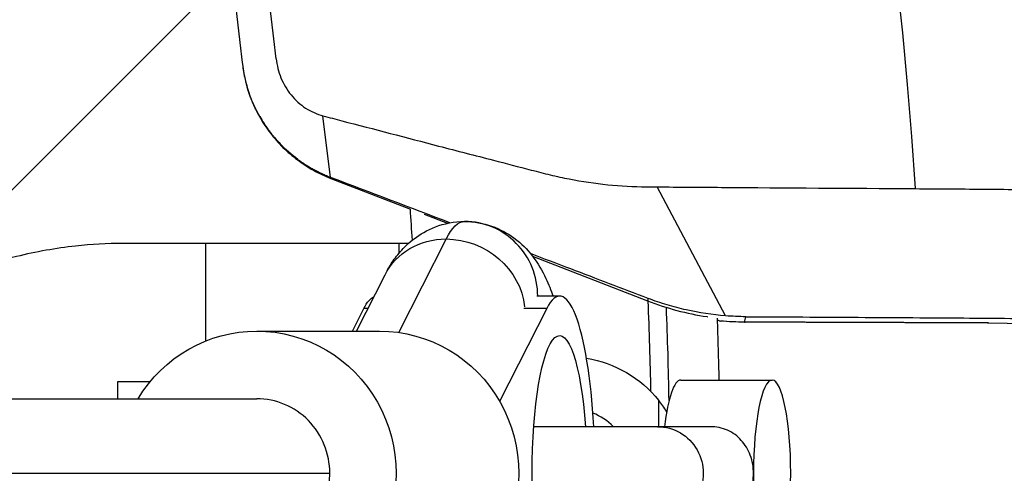
# Model space of a CAD drawing. Units: millimetres. Extents: x -88 to 8274, y -4131 to 4131.
# Drawn here: x 4521 to 4627, y 0 to 49 of the extents above; entities that cross this region are included whole.
import ezdxf

# ---------------------------------------------------------------- set-up
doc = ezdxf.new("R2010")
doc.units = ezdxf.units.MM
doc.header["$LTSCALE"] = 20
doc.linetypes.add('HIDDEN', pattern=[9.525, 6.35, -3.175])
for name, color, linetype in [('2d', 230, 'Continuous'), ('EN-Free_Space', 10, 'HIDDEN'), ('EN-Free_Space_Hatch', 10, 'Continuous'), ('EN-Safetyzone', 93, 'HIDDEN')]:
    doc.layers.add(name, color=color, linetype=linetype)

msp = doc.modelspace()

# ---------------------------------------------------------------- hatches: boundary and pattern name
at = {"layer": 'EN-Free_Space_Hatch'}
h = msp.add_hatch(dxfattribs=at)
h.set_pattern_fill('ANSI31', color=256, scale=100, angle=180, style=0)
edge = h.paths.add_edge_path()
edge.add_arc((4142.62, 0), 4130, 0, 360)

# ---------------------------------------------------------------- linework, layer by layer
at = {"layer": '2d'}
for p, q in [((4554.7, 31.73), (4553.88, 38.33)), ((4562.66, 36.04), (4562.66, 36.04)), ((4554.71, 31.62), (4563.25, 28.31)), ((4597.04, 16.88), (4589.71, 30.71)), ((4564.71, 27.79), (4567.24, 26.81)), ((4563.03, 24.64), (4532.42, 24.64)), ((4541.33, 14.2), (4541.33, 24.64)), ((4562, 24.64), (4562, 23.56)), ((4562.02, 15.1), (4567.08, 25.12)), ((4576.34, 23.28), (4588.68, 18.49)), ((4557.48, 15.25), (4560.53, 21.29)), ((4579.25, 19), (4576.8, 19)), ((4588.73, 18.75), (4588.68, 18.49)), ((4590.68, 18.08), (4590.68, 18.08)), ((4557.03, 15.25), (4558.26, 17.68)), ((4558.7, 17.68), (4558.26, 17.68)), ((4577.86, 17.68), (4572.82, 7.71)), ((4577.86, 17.68), (4575.41, 17.68)), ((4596.16, 16.97), (4596.16, 16.97)), ((4599.08, 16.21), (4599.2, 16.79)), ((4625.11, 16.13), (4656.05, 15.72)), ((4546.77, 15.25), (4559.93, 15.25)), ((4531.89, 8), (4531.89, 9.83)), ((4531.89, 9.83), (4535.34, 9.83)), ((4592.23, 10), (4602.03, 10)), ((4316.32, 8), (4546.77, 8)), ((4595.4, 5), (4576.48, 5)), ((4317.04, 0), (4554.61, 0))]:
    msp.add_line(p, q, dxfattribs=at)
for centre, radius, start, end in [((4142.62, 0), 522.06, 3.2765, 86.7235), ((4142.62, 0), 475.75, 3.6785, 86.3215), ((4142.62, 0), 421.58, 3.4004, 3.8554), ((4142.62, 0), 446.5, 1.1246, 2.3712), ((4142.62, 0), 448.43, 0.9965, 2.2744), ((4142.62, 0), 453.85, 1.2625, 2.1016), ((4580.12, 0), 12.5, 31.9158, 38.7394), ((4580.12, 0), 7, 45.5847, 67.4041)]:
    msp.add_arc(centre, radius, start, end, dxfattribs=at)
at = {"layer": '2d', "extrusion": (0, 0, -1)}
msp.add_arc((-4580.12, 0), 12.5, 99.245, 141.2606, dxfattribs=at)
for centre, major_axis, ratio, start_param, end_param in [((4569.06, 0), (0, -27), 0.199368, 2.766021, 3.141593), ((4567.67, 17.68), (-7.14, 3.61), 0.911622, 0, 1.064382), ((4567.67, 17.68), (-7.14, 3.61), 0.911622, 1.064382, 2.612963), ((4559.65, 0), (0, -19), 0.199368, 2.766021, 3.06046), ((4546.77, 0), (0, 15.25), 0.979925, 5.264623, 6.283185), ((4546.77, 0), (0, 15.25), 0.979925, 0, 3.141593), ((4559.93, 0), (0, 15.25), 0.979925, 0, 3.141593), ((4579.25, 0), (0, -14.77), 0.199368, 5.057652, 10.650312), ((4589.75, 0), (0, 5), 0.979925, 0, 3.141593)]:
    msp.add_ellipse(centre, major_axis=major_axis, ratio=ratio, start_param=start_param, end_param=end_param, dxfattribs=at)
at = {"layer": '2d'}
for centre, major_axis, ratio, start_param, end_param in [((4569.06, 19), (0, -8), 0.979925, 1.570796, 3.141593), ((4579.25, 0), (0, 19), 0.199368, 4.978683, 6.658757), ((4599.53, 46.47), (5.71, 29.46), 0.999843, 2.963256, 3.183164), ((4599.17, 22.71), (0.02, 6.5), 0.499477, 3.121446, 3.141593), ((4592.23, 0), (0, 10), 0.199368, 0, 1.047198), ((4546.77, 0), (0, -8), 0.979925, 1.570796, 3.141593), ((4546.77, 0), (0, -8), 0.979925, 1.570796, 3.141593), ((4546.77, 0), (0, -8), 0.979925, 0, 1.570796)]:
    msp.add_ellipse(centre, major_axis=major_axis, ratio=ratio, start_param=start_param, end_param=end_param, dxfattribs=at)
at = {"layer": '2d', "extrusion": (0, 0, -1)}
msp.add_ellipse((4602.03, 0), major_axis=(0, -10), ratio=0.199368, dxfattribs=at)
at = {"layer": '2d'}
for points, knots in [([(4693.26, 33.62), (4692.22, 50.36), (4690.43, 67.01), (4687.23, 87.72), (4686.55, 91.85), (4685.08, 100.09), (4684.31, 104.19), (4681.84, 116.45), (4680.02, 124.56), (4674.01, 148.71), (4669.3, 164.57), (4658.47, 195.81), (4652.35, 211.19), (4642.11, 233.89), (4638.52, 241.4), (4632.86, 252.57), (4630.93, 256.27), (4627.96, 261.81), (4626.96, 263.65), (4624.94, 267.32), (4623.92, 269.15), (4614.66, 285.54), (4605.81, 299.64), (4586.92, 326.96), (4576.87, 340.17), (4560.9, 359.31), (4555.43, 365.57), (4546.99, 374.81), (4544.14, 377.85), (4539.81, 382.38), (4538.35, 383.89), (4535.42, 386.88), (4533.95, 388.37), (4532.47, 389.85)], [0, 0, 0, 0, 0.0502437, 0.0502437, 0.0628046, 0.0628046, 0.0753655, 0.0753655, 0.1004874, 0.1004874, 0.150731, 0.150731, 0.2009747, 0.2009747, 0.2260966, 0.2260966, 0.2386575, 0.2386575, 0.244938, 0.244938, 0.2512184, 0.2512184, 0.3014621, 0.3014621, 0.3517058, 0.3517058, 0.3768276, 0.3768276, 0.3893885, 0.3893885, 0.395669, 0.395669, 0.4019495, 0.4019495, 0.4019495, 0.4019495]), ([(4429, 286.38), (4445.03, 270.35), (4474.4, 235.59), (4509.2, 176.66), (4525.56, 133.82), (4538.22, 89.73), (4542.7, 67.06), (4545.22, 44.05)], [0, 0, 0, 0, 0.25, 0.5, 0.75, 0.75, 1, 1, 1, 1]), ([(4548.86, 44.45), (4548.94, 43.74), (4549.11, 43.06), (4549.51, 42.07), (4549.67, 41.75), (4550.04, 41.13), (4550.24, 40.84), (4550.92, 40.01), (4551.44, 39.54), (4552.31, 38.97), (4552.61, 38.81), (4553.24, 38.53), (4553.55, 38.42), (4553.88, 38.33)], [0.276565884, 0.276565884, 0.276565884, 0.276565884, 0.27867878, 0.27867878, 0.279735228, 0.279735228, 0.280791676, 0.280791676, 0.282904572, 0.282904572, 0.28396102, 0.28396102, 0.285017468, 0.285017468, 0.285017468, 0.285017468]), ([(4545.22, 44.05), (4545.28, 43.52), (4545.45, 42.44), (4545.77, 41.3), (4545.97, 40.73)], [0, 0, 0, 0, 0.501043, 1, 1, 1, 1]), ([(4545.24, 43.87), (4545.39, 42.54), (4545.72, 41.26), (4546.47, 39.39), (4546.77, 38.77), (4547.45, 37.58), (4547.82, 37.02), (4548.65, 35.94), (4549.1, 35.43), (4550.08, 34.46), (4550.6, 34.01), (4551.68, 33.2), (4552.25, 32.83), (4553.45, 32.16), (4554.07, 31.87), (4554.71, 31.62)], [0.00010873, 0.00010873, 0.00010873, 0.00010873, 0.00407409, 0.00407409, 0.00611113, 0.00611113, 0.00814818, 0.00814818, 0.01018522, 0.01018522, 0.01222227, 0.01222227, 0.01425931, 0.01425931, 0.01629635, 0.01629635, 0.01629635, 0.01629635]), ([(4547.1, 38.25), (4547.24, 38.01), (4547.39, 37.76), (4547.64, 37.37), (4547.73, 37.24), (4547.87, 37.05), (4547.94, 36.95), (4548.02, 36.83), (4548.07, 36.77), (4548.08, 36.75), (4548.1, 36.73), (4548.1, 36.72), (4548.19, 36.6), (4548.28, 36.49), (4548.42, 36.31), (4548.5, 36.22), (4548.59, 36.11), (4548.63, 36.05), (4548.65, 36.03), (4548.67, 36.01), (4548.67, 36.01), (4548.93, 35.71), (4549.14, 35.48), (4549.29, 35.32)], [0, 0, 0, 0, 0.25, 0.25, 0.375, 0.375, 0.4375, 0.46875, 0.484375, 0.492187, 0.492187, 0.5, 0.5, 0.625, 0.625, 0.6875, 0.71875, 0.734375, 0.742187, 0.742187, 0.75, 0.75, 1, 1, 1, 1]), ([(4566.28, 35.09), (4568.24, 34.58), (4570.19, 34.08), (4573.5, 33.22), (4575.19, 32.78), (4576.89, 32.34), (4577.56, 32.17), (4577.9, 32.08), (4578.92, 31.84), (4579.6, 31.69), (4583.03, 31.02), (4585.79, 30.75), (4588.56, 30.71)], [0.01379161, 0.01379161, 0.01379161, 0.01379161, 0.0203174, 0.0203174, 0.02483716, 0.0259671, 0.0259671, 0.02709703, 0.02709703, 0.02935691, 0.02935691, 0.03839643, 0.03839643, 0.03839643, 0.03839643]), ([(4551.2, 33.65), (4551.3, 33.57), (4551.42, 33.49), (4551.62, 33.35), (4551.7, 33.3), (4551.82, 33.22), (4551.86, 33.19), (4551.94, 33.13), (4551.99, 33.11), (4552.2, 32.97), (4552.36, 32.87), (4552.58, 32.74), (4552.65, 32.71), (4552.74, 32.65), (4552.79, 32.63), (4552.84, 32.6), (4552.87, 32.58), (4552.88, 32.58), (4552.89, 32.57), (4552.89, 32.57), (4552.89, 32.57), (4552.89, 32.57), (4553.48, 32.25), (4553.94, 32.05), (4554.55, 31.79), (4554.7, 31.73), (4554.7, 31.73)], [0, 0, 0, 0, 0.125, 0.125, 0.1875, 0.1875, 0.21875, 0.21875, 0.25, 0.25, 0.375, 0.375, 0.4375, 0.4375, 0.46875, 0.484375, 0.492188, 0.496094, 0.498047, 0.499023, 0.499023, 0.5, 0.5, 0.75, 0.75, 1, 1, 1, 1]), ([(4617.39, 30.52), (4619.72, 30.51), (4622.12, 30.49), (4625.78, 30.46), (4627.02, 30.45), (4628.9, 30.43), (4629.53, 30.42), (4630.79, 30.41), (4631.42, 30.4), (4634.56, 30.37), (4637.04, 30.34), (4640.12, 30.3), (4640.73, 30.29), (4641.95, 30.27), (4642.56, 30.26), (4644.38, 30.24), (4645.56, 30.22), (4646.72, 30.2)], [0, 0, 0, 0, 0.00748762, 0.00748762, 0.01123143, 0.01123143, 0.01310334, 0.01310334, 0.01497524, 0.01497524, 0.02246286, 0.02246286, 0.02433477, 0.02433477, 0.02620667, 0.02620667, 0.02995048, 0.02995048, 0.02995048, 0.02995048]), ([(4560.53, 21.29), (4560.72, 21.67), (4560.94, 22.07), (4561.47, 22.89), (4561.78, 23.32), (4562.57, 24.22), (4563.04, 24.69), (4564.27, 25.62), (4565.03, 26.08), (4566.87, 26.78), (4567.96, 27), (4569.06, 27)], [1.1952244, 1.1952244, 1.1952244, 1.1952244, 1.2703388, 1.2703388, 1.3454532, 1.3454532, 1.4205676, 1.4205676, 1.4956819, 1.4956819, 1.5707963, 1.5707963, 1.5707963, 1.5707963]), ([(4569.06, 27), (4570.07, 27), (4571.08, 26.81), (4572.91, 26.17), (4573.71, 25.71), (4575.18, 24.63), (4575.77, 24), (4576.96, 22.51), (4577.4, 21.69), (4578.08, 20.26), (4578.32, 19.63), (4578.54, 19)], [1.5707963, 1.5707963, 1.5707963, 1.5707963, 1.6400911, 1.6400911, 1.7165631, 1.7165631, 1.8156234, 1.8156234, 1.9713365, 1.9713365, 2.0988072, 2.0988072, 2.0988072, 2.0988072]), ([(4532.42, 24.64), (4530.75, 24.64), (4529.06, 24.55), (4525.25, 24.13), (4523.13, 23.76), (4519.43, 22.85), (4517.85, 22.39), (4516.28, 21.85)], [15.919502, 15.919502, 15.919502, 15.919502, 21.749816, 21.749816, 28.999755, 28.999755, 34.403507, 34.403507, 34.403507, 34.403507]), ([(4588.73, 18.75), (4585.97, 19.8), (4583.21, 20.86), (4580.45, 21.91), (4579.01, 22.46), (4577.56, 23.01), (4576.12, 23.56)], [0.00027771, 0.00027771, 0.00027771, 0.00027771, 0.00956406, 0.00956406, 0.00956406, 0.01442686, 0.01442686, 0.01442686, 0.01442686]), ([(4597.04, 16.88), (4595.62, 17), (4594.21, 17.21), (4592.14, 17.67), (4591.45, 17.85), (4590.43, 18.16), (4590.09, 18.27), (4589.41, 18.5), (4589.07, 18.62), (4588.73, 18.75)], [0, 0, 0, 0, 0.00453418, 0.00453418, 0.00680127, 0.00680127, 0.007934815, 0.007934815, 0.00906836, 0.00906836, 0.00906836, 0.00906836]), ([(4599.2, 16.79), (4600.49, 16.79), (4603.78, 16.77), (4609.04, 16.74), (4614.95, 16.7), (4618.82, 16.68), (4620.75, 16.67)], [0, 0, 0, 0, 0.177538, 0.451795, 0.726053, 1, 1, 1, 1]), ([(4620.75, 16.67), (4622.37, 16.66), (4625.68, 16.63), (4630.76, 16.58), (4635.85, 16.51), (4640.83, 16.43), (4645.61, 16.33), (4650.05, 16.23), (4654.06, 16.12), (4656.35, 16.04), (4657.38, 16), (4657.38, 16), (4657.38, 16)], [0, 0, 0, 0, 0.124694, 0.249736, 0.374779, 0.499822, 0.624864, 0.749907, 0.874949, 0.999992, 0.999992, 1, 1, 1, 1]), ([(4600.03, 0), (4600.03, 0.32), (4600, 0.65), (4599.89, 1.3), (4599.8, 1.62), (4599.58, 2.24), (4599.44, 2.53), (4599.11, 3.07), (4598.92, 3.32), (4598.53, 3.75), (4598.3, 3.96), (4597.81, 4.33), (4597.54, 4.48), (4596.96, 4.74), (4596.66, 4.84), (4596.03, 4.97), (4595.71, 5), (4595.4, 5)], [7.687811, 7.687811, 7.687811, 7.687811, 8.647476, 8.647476, 9.607141, 9.607141, 10.566805, 10.566805, 11.52647, 11.52647, 12.488758, 12.488758, 13.451046, 13.451046, 14.413334, 14.413334, 15.375622, 15.375622, 15.375622, 15.375622]), ([(4595.4, -5), (4595.71, -5), (4596.03, -4.97), (4596.66, -4.84), (4596.96, -4.74), (4597.54, -4.48), (4597.81, -4.33), (4598.3, -3.96), (4598.53, -3.75), (4598.92, -3.32), (4599.11, -3.07), (4599.44, -2.53), (4599.58, -2.24), (4599.8, -1.62), (4599.89, -1.3), (4600, -0.65), (4600.03, -0.32), (4600.03, 0)], [30.751244, 30.751244, 30.751244, 30.751244, 31.713532, 31.713532, 32.67582, 32.67582, 33.638108, 33.638108, 34.600396, 34.600396, 35.560061, 35.560061, 36.519726, 36.519726, 37.47939, 37.47939, 38.439055, 38.439055, 38.439055, 38.439055])]:
    msp.add_open_spline(points, degree=3, knots=knots, dxfattribs=at)
for points in [[(4548.86, 44.45), (4546.39, 67.03), (4537.64, 112.03), (4513.2, 176.87), (4477.99, 236.97), (4447.99, 272.57), (4431.59, 288.97)], [(4547.1, 38.25), (4546.64, 39.05), (4546.27, 39.88), (4545.97, 40.73)], [(4553.88, 38.33), (4554.55, 38.15), (4555.22, 37.98), (4555.89, 37.8)], [(4555.89, 37.8), (4559.36, 36.9), (4562.82, 35.99), (4566.28, 35.09)], [(4551.2, 33.65), (4550.5, 34.16), (4549.86, 34.72), (4549.29, 35.32)], [(4567.48, 26.86), (4563.22, 28.48), (4558.96, 30.11), (4554.7, 31.73)], [(4588.56, 30.71), (4588.95, 30.7), (4589.33, 30.7), (4589.71, 30.71)], [(4589.71, 30.71), (4592, 30.69), (4594.29, 30.68), (4596.59, 30.66)], [(4596.59, 30.66), (4603.52, 30.61), (4610.46, 30.57), (4617.39, 30.52)], [(4595.05, 16.8), (4595.06, 16.8), (4595.08, 16.79), (4595.1, 16.78)], [(4596.18, 16.43), (4596.28, 16.4), (4596.38, 16.36), (4596.48, 16.33)], [(4599.08, 16.21), (4598.21, 16.21), (4597.35, 16.25), (4596.48, 16.33)], [(4596.48, 16.33), (4596.48, 16.33), (4596.49, 16.33), (4596.49, 16.33)], [(4599.15, 16.21), (4598.26, 16.21), (4597.38, 16.25), (4596.49, 16.33)], [(4599.2, 16.79), (4598.48, 16.8), (4597.76, 16.83), (4597.04, 16.88)], [(4625.11, 16.13), (4616.43, 16.15), (4607.76, 16.18), (4599.08, 16.21)], [(4625.24, 16.12), (4616.54, 16.15), (4607.84, 16.18), (4599.15, 16.21)]]:
    msp.add_open_spline(points, degree=3, dxfattribs=at)
for points, weights, degree in [([(4554.71, 31.62), (4554.71, 31.66), (4554.71, 31.7), (4554.7, 31.73)], [1, 0.999999994042, 0.999999994042, 1], 3), ([(4564.71, 27.78), (4564.71, 27.78), (4564.71, 27.79), (4564.71, 27.79)], [0.999999999441, 0.999999999565, 0.999999999751, 1], 3), ([(4589.87, 5), (4589.87, 6.32), (4589.87, 7.82)], [2.33708920825, 2.27111088801, 2.17504788956], 2)]:
    msp.add_rational_spline(points, weights, degree=degree, dxfattribs=at)
at = {"layer": 'EN-Free_Space'}
msp.add_circle((4142.62, 0), 4130, dxfattribs=at)
at = {"layer": 'EN-Safetyzone'}
msp.add_circle((4142.62, 0), 4130, dxfattribs=at)

doc.saveas('drawing.dxf')
